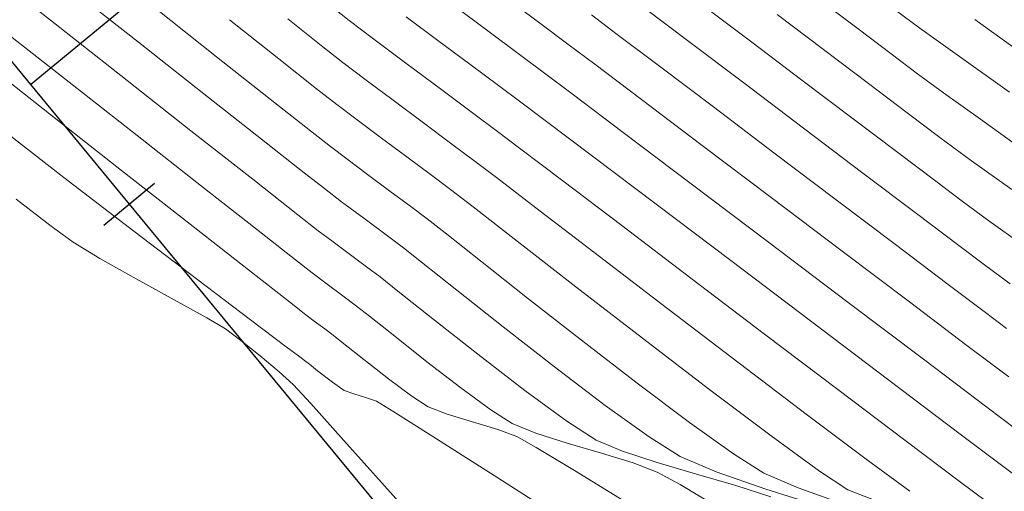
# Model space of a CAD drawing. Units: metres. Extents: x 774403 to 775367, y 8557528 to 8557947.
# Drawn here: x 774613 to 774628, y 8557711 to 8557718 of the extents above; entities that cross this region are included whole.
import ezdxf

# ---------------------------------------------------------------- set-up
doc = ezdxf.new("R2010")
doc.units = ezdxf.units.M
doc.header["$LTSCALE"] = 0.08
doc.header["$MEASUREMENT"] = 0
doc.layers.add('CONT-MJR', color=84, linetype='Continuous', lineweight=15)
doc.layers.add('CONT-MNR', color=24, linetype='Continuous', lineweight=15)
doc.layers.add('STALBL', color=7, linetype='Continuous')
doc.layers.add('STAPTS', color=7, linetype='Continuous')

# ---------------------------------------------------------------- blocks, each defined once
blk = doc.blocks.new('sta_tic')
blk.add_line((0, -0.04164999999999996), (0, 0.04164999999999996))

msp = doc.modelspace()

# ---------------------------------------------------------------- linework, layer by layer
at = {"color": 4}
msp.add_line((774613.4060136193, 8557717.450876772), (774659.4845825535, 8557661.615005681), dxfattribs=at)
msp.add_arc((774636.5443688096, 8557736.545811156), 30, 157.7863092587501, 219.5311631730542, dxfattribs=at)
at = {"layer": 'CONT-MJR', "extrusion": (-0.5889693335609817, -0.8081553836513948, 0), "elevation": -7372197.760853789}
msp.add_lwpolyline([(-4414215.036701451, 1990), (-4414214.567622135, 1990)], dxfattribs=at)
at = {"layer": 'CONT-MJR', "extrusion": (-0.6223114266914911, -0.7827697542759308, 0), "elevation": -7180776.424991874}
msp.add_lwpolyline([(-4719218.932808056, 1980), (-4719218.23969291, 1980)], dxfattribs=at)
at = {"layer": 'CONT-MJR'}
for points, elevation in [([(774622.0644862629, 8557718.52588038), (774622.4641463619, 8557718.22479202)], 1985), ([(774622.4641463619, 8557718.22479202), (774623.1168703067, 8557717.73215711)], 1985), ([(774617.9199304087, 8557718.033313083), (774618.2287532091, 8557717.790691348)], 1980), ([(774618.5671922187, 8557717.534983924), (774619.004336236, 8557717.208369058)], 1980), ([(774619.004336236, 8557717.208369058), (774619.4746184057, 8557716.858425867)], 1980), ([(774625.8435064643, 8557715.672226425), (774626.7585670408, 8557714.980658669)], 1985), ([(774617.4970649042, 8557714.74562788), (774617.7528200289, 8557714.54538539)], 1975), ([(774617.7528200289, 8557714.54538539), (774617.9644184789, 8557714.386245761)], 1975), ([(774617.9644184789, 8557714.386245761), (774618.2279054581, 8557714.190130869)], 1975), ([(774628.1480097298, 8557713.930488888), (774628.4724080919, 8557713.685337534)], 1985), ([(774619.0285133647, 8557713.564475494), (774619.5259149694, 8557713.172720054)], 1975), ([(774620.0487538946, 8557712.770409832), (774620.5144923453, 8557712.428659925)], 1975), ([(774625.3974504838, 8557712.34941895), (774626.307310422, 8557711.665915526)], 1980), ([(774620.8405925261, 8557712.218585432), (774621.2042729419, 8557712.07000653)], 1975), ([(774622.7109323188, 8557711.611896262), (774623.079074316, 8557711.469616637)], 1975), ([(774623.079074316, 8557711.469616637), (774623.4317222005, 8557711.274284508)], 1975)]:
    msp.add_lwpolyline(points, dxfattribs=dict(at, elevation=elevation))
at = {"layer": 'CONT-MJR', "extrusion": (-0.5817896825854925, -0.8133392682251804, 0), "elevation": -7410998.432386207}
msp.add_lwpolyline([(-4348757.55927073, 1990), (-4348756.80778822, 1990)], dxfattribs=at)
at = {"layer": 'CONT-MJR', "extrusion": (-0.6169596012938587, -0.7869948223281542, 0), "elevation": -7212784.90153741}
msp.add_lwpolyline([(-4670150.027040088, 1975.000000000003), (-4670148.757799694, 1975.000000000003)], dxfattribs=at)
at = {"layer": 'CONT-MJR', "extrusion": (-0.5822974628991898, -0.8129758081893745, 0), "elevation": -7408281.384657235}
msp.add_lwpolyline([(-4353383.794688482, 1990), (-4353382.843534991, 1990)], dxfattribs=at)
at = {"layer": 'CONT-MJR', "extrusion": (-0.6028300129123445, -0.7978696482083415, 0), "elevation": -7294906.399966606}
msp.add_lwpolyline([(-4540804.752591575, 1980), (-4540804.32841325, 1980)], dxfattribs=at)
at = {"layer": 'CONT-MJR', "extrusion": (-0.6026763375656694, -0.7979857342950634, 0), "elevation": -7295783.691454379}
msp.add_lwpolyline([(-4539395.784019552, 1985.000000000003), (-4539394.742903301, 1985.000000000003)], dxfattribs=at)
at = {"layer": 'CONT-MJR', "extrusion": (0.6174117358789063, 0.786640164496446, 0), "elevation": 7210100.069790663}
msp.add_lwpolyline([(4674292.720768425, 1975), (4674291.390070861, 1975)], dxfattribs=at)
at = {"layer": 'CONT-MJR', "extrusion": (-0.6028095916447191, -0.7978850770763465, 0), "elevation": -7295025.517252807}
msp.add_lwpolyline([(-4540613.065106979, 1985.000000000002), (-4540611.894667728, 1985.000000000002)], dxfattribs=at)
at = {"layer": 'CONT-MJR', "extrusion": (-0.596831434040759, -0.802366648946011, 0), "elevation": -7328743.850196349}
msp.add_lwpolyline([(-4485985.5926712, 1980), (-4485985.046968724, 1980)], dxfattribs=at)
at = {"layer": 'CONT-MJR', "extrusion": (-0.617659351688851, -0.7864457548180347, 0), "elevation": -7208628.173779164}
msp.add_lwpolyline([(-4676561.008677554, 1975), (-4676559.741693326, 1975)], dxfattribs=at)
at = {"layer": 'CONT-MJR', "extrusion": (-0.5984434521756526, -0.8011650482566546, 0), "elevation": -7319709.593457859}
msp.add_lwpolyline([(-4500711.025033586, 1980.000000000003), (-4500710.600828975, 1980.000000000003)], dxfattribs=at)
at = {"layer": 'CONT-MJR', "extrusion": (-0.6028885933866676, -0.7978253843819746, 0), "elevation": -7294575.88081827}
msp.add_lwpolyline([(-4541334.20861667, 1985), (-4541333.002883875, 1985)], dxfattribs=at)
at = {"layer": 'CONT-MJR', "extrusion": (-0.6067093793958199, -0.7949237252423272, 0), "elevation": -7272701.076525478}
msp.add_lwpolyline([(-4576282.715969191, 1980), (-4576282.280188045, 1980)], dxfattribs=at)
at = {"layer": 'CONT-MJR', "extrusion": (0.6085182640600256, 0.7935398681259644, 0), "elevation": 7262259.619640678}
msp.add_lwpolyline([(4592834.165675316, 1980), (4592833.312307339, 1980)], dxfattribs=at)
at = {"layer": 'CONT-MJR', "extrusion": (0.6177526094909304, 0.7863725029953338, 0), "elevation": 7208073.544482663}
msp.add_lwpolyline([(4677414.557504882, 1975), (4677413.479404787, 1975)], dxfattribs=at)
at = {"layer": 'CONT-MJR', "extrusion": (0.6084560093546388, 0.793587603658366, 0), "elevation": 7262619.902926661}
msp.add_lwpolyline([(4592263.577291386, 1980), (4592262.426560329, 1980)], dxfattribs=at)
at = {"layer": 'CONT-MJR', "extrusion": (-0.6176229328196114, -0.7864743561333083, 0), "elevation": -7208844.724890819}
msp.add_lwpolyline([(-4676224.846219684, 1975), (-4676224.082174612, 1975)], dxfattribs=at)
at = {"layer": 'CONT-MJR', "extrusion": (0.6029658552122912, 0.7977669944589776, 0), "elevation": 7294136.045506336}
msp.add_lwpolyline([(4542038.270966361, 1985), (4542037.2767349, 1985)], dxfattribs=at)
at = {"layer": 'CONT-MJR', "extrusion": (0.6077630182402382, 0.7941184506479597, 0), "elevation": 7266625.933769315}
msp.add_lwpolyline([(4585920.800390635, 1980), (4585919.472520797, 1980)], dxfattribs=at)
at = {"layer": 'CONT-MJR', "extrusion": (0.6029704346008724, 0.7977635332585936, 0), "elevation": 7294109.972862599}
msp.add_lwpolyline([(4542079.146975597, 1985), (4542078.399539024, 1985)], dxfattribs=at)
at = {"layer": 'CONT-MJR', "extrusion": (-0.5977457317593405, -0.8016857490086066, 0), "elevation": -7323622.249790118}
msp.add_lwpolyline([(-4494336.736532962, 1975), (-4494336.471756096, 1975)], dxfattribs=at)
at = {"layer": 'CONT-MJR', "extrusion": (0.6202842873095847, 0.784377079545827, 0), "elevation": 7192958.386999727}
msp.add_lwpolyline([(4700622.59938705, 1975), (4700622.345792722, 1975)], dxfattribs=at)
at = {"layer": 'CONT-MJR', "extrusion": (-0.6229104151959821, -0.782293176910274, 0), "elevation": -7177159.19211165}
msp.add_lwpolyline([(-4724710.226666056, 1975), (-4724709.728864848, 1975)], dxfattribs=at)
at = {"layer": 'CONT-MJR', "extrusion": (-0.606499672353738, -0.7950837361151393, 0), "elevation": -7273907.953625788}
msp.add_lwpolyline([(-4574360.387196622, 1980), (-4574359.00240962, 1980)], dxfattribs=at)
at = {"layer": 'CONT-MJR', "extrusion": (-0.6098311592094449, -0.7925313604251031, 0), "elevation": -7254643.186338646}
msp.add_lwpolyline([(-4604849.877616568, 1975), (-4604849.217909013, 1975)], dxfattribs=at)
at = {"layer": 'CONT-MJR', "extrusion": (-0.6043920455533437, -0.7966870497703882, 0), "elevation": -7285996.03294487}
msp.add_lwpolyline([(-4555080.571039118, 1980), (-4555079.249550388, 1980)], dxfattribs=at)
at = {"layer": 'CONT-MJR', "extrusion": (-0.5415575100421717, -0.8406637040558629, 0), "elevation": -7613659.78557821}
msp.add_lwpolyline([(-3983298.083571224, 1975.000000000003), (-3983297.695663216, 1975.000000000003)], dxfattribs=at)
at = {"layer": 'CONT-MJR', "extrusion": (-0.300440630724891, -0.9538005176186632, 0), "elevation": -8395077.885188352}
msp.add_lwpolyline([(-1832250.306280851, 1975.000000000003), (-1832249.79519543, 1975.000000000003)], dxfattribs=at)
at = {"layer": 'CONT-MJR', "extrusion": (-0.2795423093422264, -0.9601333747389553, 0), "elevation": -8433084.358967785}
msp.add_lwpolyline([(-1648502.412768971, 1975.000000000003), (-1648501.861302349, 1975.000000000003)], dxfattribs=at)
at = {"layer": 'CONT-MJR', "extrusion": (-0.2935917384247976, -0.955930902904967, 0), "elevation": -8408003.816286262}
msp.add_lwpolyline([(-1771988.153882523, 1975.000000000003), (-1771987.641602475, 1975.000000000003)], dxfattribs=at)
at = {"layer": 'CONT-MJR', "extrusion": (-0.5924325447709264, -0.8056200592687874, 0), "elevation": -7353178.013986486}
msp.add_lwpolyline([(-4445812.408047597, 1980.000000000003), (-4445811.573705704, 1980.000000000003)], dxfattribs=at)
at = {"layer": 'CONT-MJR', "extrusion": (0.5122734201400143, 0.8588224164622468, 0), "elevation": 7746373.270656161}
msp.add_lwpolyline([(3718624.055568544, 1975.000000000002), (3718623.358477879, 1975.000000000002)], dxfattribs=at)
at = {"layer": 'CONT-MNR', "extrusion": (-0.6164055922377293, -0.7874288195500938, 0), "elevation": -7216070.357967986}
msp.add_lwpolyline([(-4665073.566052867, 1976), (-4665072.34316718, 1976)], dxfattribs=at)
at = {"layer": 'CONT-MNR', "extrusion": (0.6180818782468217, 0.7861137270032125, 0), "elevation": 7206115.213636797}
msp.add_lwpolyline([(4680436.227068408, 1977.000000000003), (4680434.937507011, 1977.000000000003)], dxfattribs=at)
at = {"layer": 'CONT-MNR'}
for points, elevation in [([(774617.9547255352, 8557718.73055181), (774618.3239398452, 8557718.43975254)], 1981), ([(774621.2823346655, 8557718.390198514), (774621.7020549665, 8557718.076478506)], 1984), ([(774623.5667093698, 8557718.11569225), (774624.4151540935, 8557717.474835403)], 1986), ([(774617.2426093257, 8557717.845487416), (774617.8237067831, 8557717.384920217)], 1979), ([(774626.6916466808, 8557717.923426012), (774627.098949299, 8557717.615577638)], 1989), ([(774625.3139742457, 8557717.518925289), (774626.0841506569, 8557716.936734537)], 1987), ([(774620.6300127398, 8557717.43717423), (774620.9771923735, 8557717.177674755)], 1982), ([(774613.6994500856, 8557716.999298703), (774614.8133317113, 8557716.126162747)], 1974), ([(774626.9560521671, 8557717.000538595), (774627.4423139972, 8557716.633017613)], 1988), ([(774625.3388372796, 8557716.776869487), (774626.2549133652, 8557716.084493622)], 1986), ([(774616.9730663077, 8557716.607169127), (774617.6312595315, 8557716.08813448)], 1977), ([(774618.8067218366, 8557716.636212554), (774619.2148959542, 8557716.332484787)], 1979), ([(774627.4423139972, 8557716.633017613), (774627.9306395758, 8557716.273917668)], 1988), ([(774618.0383799371, 8557716.492568966), (774618.2874267097, 8557716.304401802)], 1978), ([(774623.7754442265, 8557716.511505907), (774624.8387584176, 8557715.70818455)], 1984), ([(774618.2874267097, 8557716.304401802), (774618.6091074367, 8557716.064056048)], 1978), ([(774627.9306395758, 8557716.273917668), (774628.5504091831, 8557715.828562928)], 1988), ([(774613.9237989271, 8557716.01603875), (774615.0011947617, 8557715.188537456)], 1973), ([(774614.8133317113, 8557716.126162747), (774615.8734934923, 8557715.294894014)], 1974), ([(774619.594924082, 8557716.049805127), (774619.8898984841, 8557715.82946913)], 1979), ([(774626.2549133652, 8557716.084493622), (774627.0805367879, 8557715.460406933)], 1986), ([(774621.6241465161, 8557715.962587327), (774622.5321117498, 8557715.272949897)], 1981), ([(774618.9551735027, 8557715.806543708), (774619.2773762915, 8557715.566876775)], 1978), ([(774613.1867852752, 8557715.678961158), (774613.7293758284, 8557715.264779264)], 1972), ([(774627.0805367879, 8557715.460406933), (774627.7328619849, 8557714.967308538)], 1986), ([(774614.4785826001, 8557714.76523111), (774615.0381511834, 8557714.449607607)], 1972), ([(774619.4439567178, 8557714.710569045), (774619.9870856885, 8557714.277668217)], 1977), ([(774620.350939138, 8557714.72928481), (774621.0773712549, 8557714.154915607)], 1978), ([(774615.0381511834, 8557714.449607607), (774615.6275226095, 8557714.126436217)], 1972), ([(774621.8252330004, 8557714.32792287), (774622.8517703726, 8557713.53535451)], 1979), ([(774617.4030469706, 8557714.095571436), (774617.6576333928, 8557713.8963242)], 1974), ([(774626.0268276456, 8557714.087219719), (774627.187175908, 8557713.210414436)], 1983), ([(774626.9728714745, 8557714.095536552), (774627.8600730128, 8557713.425040068)], 1984), ([(774616.1276264177, 8557713.851145849), (774616.4193921471, 8557713.67916542)], 1972), ([(774616.4193921471, 8557713.67916542), (774616.6560716794, 8557713.502202787)], 1972), ([(774617.9480044257, 8557713.679193519), (774618.0777420017, 8557713.582459753)], 1974), ([(774624.7366921809, 8557713.599709194), (774625.8661493515, 8557712.7439553)], 1981), ([(774616.6560716794, 8557713.502202787), (774616.9527273844, 8557713.262926351)], 1972), ([(774617.3549154862, 8557713.403277472), (774617.5624467569, 8557713.247263009)], 1973), ([(774617.5624467569, 8557713.247263009), (774617.6388310834, 8557713.19009848)], 1973), ([(774617.7153107052, 8557713.133057877), (774617.8397274056, 8557713.033941919)], 1973), ([(774618.9344422556, 8557712.9078123), (774619.2938424327, 8557712.639314715)], 1974), ([(774618.2491520026, 8557712.72979427), (774618.400370935, 8557712.674048044)], 1973), ([(774618.400370935, 8557712.674048044), (774618.5943821848, 8557712.617027828)], 1973), ([(774621.0366053272, 8557712.729356114), (774621.6834240457, 8557712.254732993)], 1976), ([(774623.8914222016, 8557712.739969142), (774624.837629402, 8557712.02769244)], 1979), ([(774625.8661493515, 8557712.7439553), (774626.9022791416, 8557711.960678633)], 1981), ([(774618.5943821848, 8557712.617027828), (774618.7469792194, 8557712.563227335)], 1973), ([(774619.2938424327, 8557712.639314715), (774619.5448722644, 8557712.474189851)], 1974), ([(774619.5448722644, 8557712.474189851), (774619.8364977791, 8557712.360097013)], 1974), ([(774628.1684139376, 8557712.468909092), (774628.8619362818, 8557711.944808502)], 1983), ([(774620.2268191196, 8557712.242298026), (774620.6182056582, 8557712.126002984)], 1974), ([(774620.6182056582, 8557712.126002984), (774620.9130267677, 8557712.016421985)], 1974), ([(774627.7575935666, 8557712.056206241), (774628.6610842906, 8557711.373490453)], 1982), ([(774618.2452445782, 8557711.956637338), (774618.870166736, 8557711.255793037)], 1972), ([(774620.9130267677, 8557712.016421985), (774621.2108446722, 8557711.846833816)], 1974), ([(774622.1363127879, 8557711.962981014), (774622.5422063754, 8557711.791668603)], 1976), ([(774623.0806379956, 8557711.614859482), (774623.6858765015, 8557711.436061423)], 1976), ([(774623.6858765015, 8557711.436061423), (774624.2921907462, 8557711.258782193)], 1976), ([(774620.6190522444, 8557711.381956693), (774621.7500539524, 8557710.656433875)], 1973), ([(774627.7615025379, 8557711.313803887), (774628.3602405272, 8557710.867255751)], 1981), ([(774624.2921907462, 8557711.258782193), (774624.8338495827, 8557711.086529559)], 1976), ([(774625.2538677796, 8557711.22363829), (774625.9837770143, 8557710.965219213)], 1978)]:
    msp.add_lwpolyline(points, dxfattribs=dict(at, elevation=elevation))
at = {"layer": 'CONT-MNR', "extrusion": (0.5970019847518352, 0.8022397585524976, 0), "elevation": 7327792.378097932}
msp.add_lwpolyline([(4487543.540667714, 1984), (4487542.873386006, 1984)], dxfattribs=at)
at = {"layer": 'CONT-MNR', "extrusion": (-0.6031638352955817, -0.7976173191396515, 0), "elevation": -7293010.834285874}
msp.add_lwpolyline([(-4543851.661281895, 1989.000000000003), (-4543850.940741805, 1989.000000000003)], dxfattribs=at)
at = {"layer": 'CONT-MNR', "extrusion": (-0.619834138146168, -0.7847328470177589, 0), "elevation": -7195655.931125736}
msp.add_lwpolyline([(-4696500.039156325, 1978.000000000003), (-4696498.848204634, 1978.000000000003)], dxfattribs=at)
at = {"layer": 'CONT-MNR', "extrusion": (-0.5967373893074784, -0.8024365945060674, 0), "elevation": -7329271.306693058}
msp.add_lwpolyline([(-4485127.328816411, 1983), (-4485126.653756186, 1983)], dxfattribs=at)
at = {"layer": 'CONT-MNR', "extrusion": (-0.6024229026619811, -0.7981770770626737, 0), "elevation": -7297225.409436967}
msp.add_lwpolyline([(-4537079.478040128, 1986), (-4537078.613118397, 1986)], dxfattribs=at)
at = {"layer": 'CONT-MNR', "extrusion": (-0.6027098676055712, -0.7979604097264944, 0), "elevation": -7295594.098393118}
msp.add_lwpolyline([(-4539702.329058913, 1987), (-4539701.429420363, 1987)], dxfattribs=at)
at = {"layer": 'CONT-MNR', "extrusion": (0.6176050113910652, 0.7864884296063371, 0), "elevation": 7208951.852126887}
msp.add_lwpolyline([(4676065.073525373, 1976), (4676063.691788692, 1976)], dxfattribs=at)
at = {"layer": 'CONT-MNR', "extrusion": (0.6215143748450684, 0.7834027583950313, 0), "elevation": 7185575.51700577}
msp.add_lwpolyline([(4711908.348146122, 1979), (4711907.372278098, 1979)], dxfattribs=at)
at = {"layer": 'CONT-MNR', "extrusion": (-0.6028300143023889, -0.7978696471580943, 0), "elevation": -7294906.96730323}
msp.add_lwpolyline([(-4540805.080627765, 1981.000000000003), (-4540804.600430116, 1981.000000000003)], dxfattribs=at)
at = {"layer": 'CONT-MNR', "extrusion": (-0.5974077196183974, -0.8019376637497121, 0), "elevation": -7325520.271953006}
msp.add_lwpolyline([(-4491250.775315792, 1982), (-4491250.164117212, 1982)], dxfattribs=at)
at = {"layer": 'CONT-MNR', "extrusion": (-0.6030392365131678, -0.7977115263211481, 0), "elevation": -7293719.938699723}
msp.add_lwpolyline([(-4542712.814121245, 1988), (-4542711.914823435, 1988)], dxfattribs=at)
at = {"layer": 'CONT-MNR', "extrusion": (-0.584519890126177, -0.8113793798506849, 0), "elevation": -7396341.756862429}
msp.add_lwpolyline([(-4373639.481138961, 1991), (-4373638.441778931, 1991)], dxfattribs=at)
at = {"layer": 'CONT-MNR', "extrusion": (-0.5970019841543256, -0.8022397589971456, 0), "elevation": -7327791.804444531}
msp.add_lwpolyline([(-4487543.454727083, 1983), (-4487542.845108849, 1983)], dxfattribs=at)
at = {"layer": 'CONT-MNR', "extrusion": (0.6031557927439203, 0.7976234009101371, 0), "elevation": 7293056.650393449}
msp.add_lwpolyline([(4543777.403751549, 1989.000000000003), (4543776.76195588, 1989.000000000003)], dxfattribs=at)
at = {"layer": 'CONT-MNR', "extrusion": (0.5985409939204076, 0.8010921785891876, 0), "elevation": 7319162.127598018}
msp.add_lwpolyline([(4501604.139729671, 1981.000000000003), (4501603.521978461, 1981.000000000003)], dxfattribs=at)
at = {"layer": 'CONT-MNR', "extrusion": (-0.5967373877481034, -0.8024365956657072, 0), "elevation": -7329270.738386766}
msp.add_lwpolyline([(-4485127.170427253, 1982), (-4485126.559220629, 1982)], dxfattribs=at)
at = {"layer": 'CONT-MNR', "extrusion": (-0.6189693268305282, -0.7854151592902717, 0), "elevation": -7200824.499121996}
msp.add_lwpolyline([(-4688570.593399271, 1977.000000000001), (-4688569.30860449, 1977.000000000001)], dxfattribs=at)
at = {"layer": 'CONT-MNR', "extrusion": (0.6018307019104165, 0.7986236950141258, 0), "elevation": 7300587.553789223}
msp.add_lwpolyline([(4531666.230785251, 1984), (4531665.71334647, 1984)], dxfattribs=at)
at = {"layer": 'CONT-MNR', "extrusion": (0.6029061925079937, 0.7978120850397757, 0), "elevation": 7294476.855623721}
msp.add_lwpolyline([(4541496.418534276, 1987.000000000001), (4541495.449027815, 1987.000000000001)], dxfattribs=at)
at = {"layer": 'CONT-MNR', "extrusion": (-0.6031472596346864, -0.7976298535004619, 0), "elevation": -7293104.683213374}
msp.add_lwpolyline([(-4543699.612095399, 1988), (-4543698.743817751, 1988)], dxfattribs=at)
at = {"layer": 'CONT-MNR', "extrusion": (0.6167129525919295, 0.7871881186256209, 0), "elevation": 7214247.446114459}
msp.add_lwpolyline([(4667889.564169532, 1974), (4667888.217351905, 1974)], dxfattribs=at)
at = {"layer": 'CONT-MNR', "extrusion": (-0.6203593055315875, -0.7843177494105095, 0), "elevation": -7192510.446116497}
msp.add_lwpolyline([(-4701314.623893779, 1978.000000000003), (-4701313.568786477, 1978.000000000003)], dxfattribs=at)
at = {"layer": 'CONT-MNR', "extrusion": (-0.5986920849332388, -0.8009792677955476, 0), "elevation": -7318314.063789964}
msp.add_lwpolyline([(-4502982.65372032, 1983), (-4502982.174993863, 1983)], dxfattribs=at)
at = {"layer": 'CONT-MNR', "extrusion": (-0.5969731778757751, -0.8022611949339805, 0), "elevation": -7327951.779144277}
msp.add_lwpolyline([(-4487281.052228646, 1981), (-4487280.388616564, 1981)], dxfattribs=at)
at = {"layer": 'CONT-MNR', "extrusion": (0.5970019833309559, 0.802239759609872, 0), "elevation": 7327791.232054546}
msp.add_lwpolyline([(4487543.366723415, 1982.000000000003), (4487542.814768653, 1982.000000000003)], dxfattribs=at)
at = {"layer": 'CONT-MNR', "extrusion": (0.6024735032889705, 0.7981388838007548, 0), "elevation": 7296936.604419424}
msp.add_lwpolyline([(4537542.17161075, 1984), (4537541.267345437, 1984)], dxfattribs=at)
at = {"layer": 'CONT-MNR', "extrusion": (0.6182216434514569, 0.7860038165099326, 0), "elevation": 7205282.322427783}
msp.add_lwpolyline([(4681716.043296294, 1976), (4681714.664657081, 1976)], dxfattribs=at)
at = {"layer": 'CONT-MNR', "extrusion": (0.6019374074973666, 0.7985432721245288, 0), "elevation": 7299981.396808739}
msp.add_lwpolyline([(4532641.703336451, 1983), (4532641.16884113, 1983)], dxfattribs=at)
at = {"layer": 'CONT-MNR', "extrusion": (-0.5913203764600773, -0.8064367379919596, 0), "elevation": -7359310.666329638}
msp.add_lwpolyline([(-4435665.051245555, 1989), (-4435664.55478421, 1989)], dxfattribs=at)
at = {"layer": 'CONT-MNR', "extrusion": (-0.6175528198131551, -0.7865294112369994, 0), "elevation": -7209263.837601585}
msp.add_lwpolyline([(-4675582.801407756, 1979.000000000003), (-4675582.407449458, 1979.000000000003)], dxfattribs=at)
at = {"layer": 'CONT-MNR', "extrusion": (0.5968314329315992, 0.8023666497710471, 0), "elevation": 7328744.433405707}
msp.add_lwpolyline([(4485985.688045771, 1981.000000000003), (4485985.070274823, 1981.000000000003)], dxfattribs=at)
at = {"layer": 'CONT-MNR', "extrusion": (-0.6028726528198737, -0.7978374298576923, 0), "elevation": -7294667.191673933}
msp.add_lwpolyline([(-4541189.483645451, 1986.000000000003), (-4541188.325911868, 1986.000000000003)], dxfattribs=at)
at = {"layer": 'CONT-MNR', "extrusion": (-0.6031403712248897, -0.7976350622927143, 0), "elevation": -7293143.922642133}
msp.add_lwpolyline([(-4543635.759885238, 1988), (-4543634.988198111, 1988)], dxfattribs=at)
at = {"layer": 'CONT-MNR', "extrusion": (-0.6193645337075047, -0.7851035437350193, 0), "elevation": -7198463.914893642}
msp.add_lwpolyline([(-4692192.759757172, 1977.000000000003), (-4692191.625408623, 1977.000000000003)], dxfattribs=at)
at = {"layer": 'CONT-MNR', "extrusion": (-0.6201177854841817, -0.7845087202359158, 0), "elevation": -7193957.634878194}
msp.add_lwpolyline([(-4699098.779247832, 1978), (-4699097.989396393, 1978)], dxfattribs=at)
at = {"layer": 'CONT-MNR', "extrusion": (-0.6025200675216584, -0.7981037327526395, 0), "elevation": -7296671.284256793}
msp.add_lwpolyline([(-4537967.885378815, 1983.000000000002), (-4537966.894612028, 1983.000000000002)], dxfattribs=at)
at = {"layer": 'CONT-MNR', "extrusion": (-0.6026906592231502, -0.7979749177042877, 0), "elevation": -7295701.642877961}
msp.add_lwpolyline([(-4539526.638305675, 1984.000000000003), (-4539525.462302444, 1984.000000000003)], dxfattribs=at)
at = {"layer": 'CONT-MNR', "extrusion": (0.5829845614224254, 0.8124832312996388, 0), "elevation": 7404597.695288823}
msp.add_lwpolyline([(4359645.226052879, 1989.000000000003), (4359644.526133475, 1989.000000000003)], dxfattribs=at)
at = {"layer": 'CONT-MNR', "extrusion": (-0.6028300110992799, -0.7978696495782015, 0), "elevation": -7294905.835037463}
msp.add_lwpolyline([(-4540804.420687723, 1979), (-4540804.052528725, 1979)], dxfattribs=at)
at = {"layer": 'CONT-MNR', "extrusion": (-0.6019792046480804, -0.7985117639529581, 0), "elevation": -7299743.558709584}
msp.add_lwpolyline([(-4533023.81732702, 1982), (-4533023.346720016, 1982)], dxfattribs=at)
at = {"layer": 'CONT-MNR', "extrusion": (-0.5985409962636976, -0.8010921768383837, 0), "elevation": -7319160.96116945}
msp.add_lwpolyline([(-4501603.648703204, 1979), (-4501603.175084335, 1979)], dxfattribs=at)
at = {"layer": 'CONT-MNR', "extrusion": (0.5984434537111287, 0.8011650471097052, 0), "elevation": 7319710.161771708}
msp.add_lwpolyline([(4500711.073659324, 1981), (4500710.593431915, 1981)], dxfattribs=at)
at = {"layer": 'CONT-MNR', "extrusion": (0.6030704230504834, 0.7976879495402391, 0), "elevation": 7293541.756284228}
msp.add_lwpolyline([(4542996.080656259, 1987.000000000003), (4542995.193149728, 1987.000000000003)], dxfattribs=at)
at = {"layer": 'CONT-MNR', "extrusion": (-0.5824240626110486, -0.8128851156784958, 0), "elevation": -7407602.729923861}
msp.add_lwpolyline([(-4354536.62505515, 1989), (-4354535.784050008, 1989)], dxfattribs=at)
at = {"layer": 'CONT-MNR', "extrusion": (-0.6135129345194993, -0.7896846707245068, 0), "elevation": -7233132.815788942}
msp.add_lwpolyline([(-4638570.094214064, 1973.000000000003), (-4638568.724430678, 1973.000000000003)], dxfattribs=at)
at = {"layer": 'CONT-MNR', "extrusion": (0.6025215180175222, 0.7981026377138851, 0), "elevation": 7296662.459697511}
msp.add_lwpolyline([(4537981.228924586, 1982.000000000003), (4537980.319035675, 1982.000000000003)], dxfattribs=at)
at = {"layer": 'CONT-MNR', "extrusion": (-0.6184988622876394, -0.7857856942887773, 0), "elevation": -7203630.432358774}
msp.add_lwpolyline([(-4684255.985869046, 1976), (-4684254.77227766, 1976)], dxfattribs=at)
at = {"layer": 'CONT-MNR', "extrusion": (-0.6173244288436569, -0.7867086815034221, 0), "elevation": -7210620.496663912}
msp.add_lwpolyline([(-4673489.105525097, 1978), (-4673488.710338432, 1978)], dxfattribs=at)
at = {"layer": 'CONT-MNR', "extrusion": (-0.6036638768401033, -0.7972389377083742, 0), "elevation": -7290155.477044394}
msp.add_lwpolyline([(-4548426.741049482, 1981.000000000003), (-4548426.311556065, 1981.000000000003)], dxfattribs=at)
at = {"layer": 'CONT-MNR', "extrusion": (-0.6027020342436858, -0.7979663263061437, 0), "elevation": -7295636.354341316}
msp.add_lwpolyline([(-4539630.552402453, 1983), (-4539629.241512239, 1983)], dxfattribs=at)
at = {"layer": 'CONT-MNR', "extrusion": (-0.6047151180456569, -0.7964418535003215, 0), "elevation": -7284148.569858823}
msp.add_lwpolyline([(-4558039.973865915, 1981.000000000003), (-4558039.136420519, 1981.000000000003)], dxfattribs=at)
at = {"layer": 'CONT-MNR', "extrusion": (-0.5968314327202308, -0.8023666499282711, 0), "elevation": -7328743.280571246}
msp.add_lwpolyline([(-4485985.475104081, 1979), (-4485985.00147008, 1979)], dxfattribs=at)
at = {"layer": 'CONT-MNR', "extrusion": (0.6026847064596753, 0.7979794136439957, 0), "elevation": 7295734.352430736}
msp.add_lwpolyline([(4539472.291519812, 1982.000000000003), (4539471.057260845, 1982.000000000003)], dxfattribs=at)
at = {"layer": 'CONT-MNR', "extrusion": (-0.6030624142632107, -0.7976940043042994, 0), "elevation": -7293587.367416736}
msp.add_lwpolyline([(-4542921.966037066, 1987), (-4542921.230398414, 1987)], dxfattribs=at)
at = {"layer": 'CONT-MNR', "extrusion": (-0.6170974046666817, -0.7868867727657174, 0), "elevation": -7211968.124696712}
msp.add_lwpolyline([(-4671408.01987286, 1977), (-4671407.623457798, 1977)], dxfattribs=at)
at = {"layer": 'CONT-MNR', "extrusion": (0.596973175482962, 0.8022611967145046, 0), "elevation": 7327950.061559608}
msp.add_lwpolyline([(4487280.481301236, 1978.000000000002), (4487280.049937899, 1978.000000000002)], dxfattribs=at)
at = {"layer": 'CONT-MNR', "extrusion": (-0.6183994666749227, -0.7858639192736687, 0), "elevation": -7204222.866047382}
msp.add_lwpolyline([(-4683343.578463105, 1976.000000000003), (-4683342.691870542, 1976.000000000003)], dxfattribs=at)
at = {"layer": 'CONT-MNR', "extrusion": (-0.6020808080036579, -0.7984351574383874, 0), "elevation": -7299163.79395607}
msp.add_lwpolyline([(-4533954.270296723, 1977.000000000003), (-4533953.936773038, 1977.000000000003)], dxfattribs=at)
at = {"layer": 'CONT-MNR', "extrusion": (-0.6027905153620865, -0.7978994890269767, 0), "elevation": -7295132.919456203}
msp.add_lwpolyline([(-4540438.211521663, 1983.000000000001), (-4540436.716656222, 1983.000000000001)], dxfattribs=at)
at = {"layer": 'CONT-MNR', "extrusion": (-0.6029355118685129, -0.7977899275673105, 0), "elevation": -7294309.949385956}
msp.add_lwpolyline([(-4541760.930964416, 1987.000000000003), (-4541760.421105597, 1987.000000000003)], dxfattribs=at)
at = {"layer": 'CONT-MNR', "extrusion": (0.6111314528123885, 0.7915291197318136, 0), "elevation": 7247075.856105744}
msp.add_lwpolyline([(4616755.108040944, 1979.000000000003), (4616754.668588397, 1979.000000000003)], dxfattribs=at)
at = {"layer": 'CONT-MNR', "extrusion": (-0.6028626623007448, -0.7978449789299035, 0), "elevation": -7294722.901462791}
msp.add_lwpolyline([(-4541096.736891252, 1984), (-4541095.362678635, 1984)], dxfattribs=at)
at = {"layer": 'CONT-MNR', "extrusion": (0.5977857294476991, 0.8016559247387138, 0), "elevation": 7323399.158602931}
msp.add_lwpolyline([(4494703.010828723, 1977.000000000003), (4494702.581773158, 1977.000000000003)], dxfattribs=at)
at = {"layer": 'CONT-MNR', "extrusion": (-0.59844345181769, -0.8011650485240405, 0), "elevation": -7319708.441589359}
msp.add_lwpolyline([(-4500710.952568883, 1978), (-4500710.640409864, 1978)], dxfattribs=at)
at = {"layer": 'CONT-MNR', "extrusion": (-0.6137797884675675, -0.7894772772339353, 0), "elevation": -7231568.226027944}
msp.add_lwpolyline([(-4641007.770558732, 1979), (-4641006.908429801, 1979)], dxfattribs=at)
at = {"layer": 'CONT-MNR', "extrusion": (-0.6027633254302277, -0.7979200295244464, 0), "elevation": -7295287.060092201}
msp.add_lwpolyline([(-4540189.85636042, 1982), (-4540188.412643371, 1982)], dxfattribs=at)
at = {"layer": 'CONT-MNR', "extrusion": (-0.5924300923857042, -0.8056218626848867, 0), "elevation": -7353195.63328341}
msp.add_lwpolyline([(-4445791.193825234, 1987.000000000002), (-4445790.684676956, 1987.000000000002)], dxfattribs=at)
at = {"layer": 'CONT-MNR', "extrusion": (-0.6168717322502614, -0.7870636987884538, 0), "elevation": -7213306.827851122}
msp.add_lwpolyline([(-4669339.405146463, 1976), (-4669339.007502968, 1976)], dxfattribs=at)
at = {"layer": 'CONT-MNR', "extrusion": (-0.5967596859619371, -0.802420012967405, 0), "elevation": -7329143.215873312}
msp.add_lwpolyline([(-4485330.116729714, 1977), (-4485329.687665643, 1977)], dxfattribs=at)
at = {"layer": 'CONT-MNR', "extrusion": (-0.58928147391797, -0.8079278089638114, 0), "elevation": -7370481.66377296}
msp.add_lwpolyline([(-4417071.091431537, 1972.000000000003), (-4417070.672444236, 1972.000000000003)], dxfattribs=at)
at = {"layer": 'CONT-MNR', "extrusion": (-0.6170691270626535, -0.7869089479896229, 0), "elevation": -7212134.280765262}
msp.add_lwpolyline([(-4671149.744564139, 1974.000000000003), (-4671148.602069446, 1974.000000000003)], dxfattribs=at)
at = {"layer": 'CONT-MNR', "extrusion": (-0.6172043881845852, -0.7868028617167656, 0), "elevation": -7211333.522320709}
msp.add_lwpolyline([(-4672386.624459352, 1978), (-4672386.267617198, 1978)], dxfattribs=at)
at = {"layer": 'CONT-MNR', "extrusion": (-0.6047275067313062, -0.7964324469799923, 0), "elevation": -7284077.667895371}
msp.add_lwpolyline([(-4558151.301591813, 1981), (-4558149.963907875, 1981)], dxfattribs=at)
at = {"layer": 'CONT-MNR', "extrusion": (0.5835456157424775, 0.8120803620010355, 0), "elevation": 7401583.465898281}
msp.add_lwpolyline([(4364756.926867733, 1987), (4364756.285809744, 1987)], dxfattribs=at)
at = {"layer": 'CONT-MNR', "extrusion": (0.6060402045420467, 0.795434013906015, 0), "elevation": 7276545.576048231}
msp.add_lwpolyline([(4570164.343641658, 1973.000000000002), (4570163.101767792, 1973.000000000002)], dxfattribs=at)
at = {"layer": 'CONT-MNR', "extrusion": (-0.6020808054019893, -0.7984351594002433, 0), "elevation": -7299163.23318645}
msp.add_lwpolyline([(-4533953.931725767, 1976), (-4533953.671151266, 1976)], dxfattribs=at)
at = {"layer": 'CONT-MNR', "extrusion": (-0.5981313574241609, -0.8013980779025682, 0), "elevation": -7321460.309343033}
msp.add_lwpolyline([(-4497859.671505017, 1977.000000000003), (-4497859.337961636, 1977.000000000003)], dxfattribs=at)
at = {"layer": 'CONT-MNR', "extrusion": (-0.6214963396454781, -0.7834170663237255, 0), "elevation": -7185683.480375211}
msp.add_lwpolyline([(-4711738.269877372, 1978), (-4711737.577133309, 1978)], dxfattribs=at)
at = {"layer": 'CONT-MNR', "extrusion": (-0.5239637564798846, -0.8517405602033334, 0), "elevation": -7694822.680220132}
msp.add_lwpolyline([(-3824162.287527849, 1972), (-3824161.80534431, 1972)], dxfattribs=at)
at = {"layer": 'CONT-MNR', "extrusion": (-0.5977857309279896, -0.801655923634878, 0), "elevation": -7323398.573469943}
msp.add_lwpolyline([(-4494702.785607225, 1976.000000000003), (-4494702.450395837, 1976.000000000003)], dxfattribs=at)
at = {"layer": 'CONT-MNR', "extrusion": (-0.6194633969787894, -0.7850255408606135, 0), "elevation": -7197873.011314542}
msp.add_lwpolyline([(-4693095.332332782, 1977), (-4693094.977031187, 1977)], dxfattribs=at)
at = {"layer": 'CONT-MNR', "extrusion": (0.6131191362617973, 0.7899904586446521, 0), "elevation": 7235448.131282094}
msp.add_lwpolyline([(4634955.714062064, 1979), (4634954.566119302, 1979)], dxfattribs=at)
at = {"layer": 'CONT-MNR', "extrusion": (0.6028423940595609, 0.7978602934878619, 0), "elevation": 7294837.681727959}
msp.add_lwpolyline([(4540911.041601163, 1983), (4540909.498908723, 1983)], dxfattribs=at)
at = {"layer": 'CONT-MNR', "extrusion": (0.6029278361282031, 0.7977957285055886, 0), "elevation": 7294353.069466466}
msp.add_lwpolyline([(4541689.870982015, 1986), (4541689.374386965, 1986)], dxfattribs=at)
at = {"layer": 'CONT-MNR', "extrusion": (0.5967596866445373, 0.8024200124597552, 0), "elevation": 7329142.635039514}
msp.add_lwpolyline([(4485329.978802227, 1976), (4485329.643584192, 1976)], dxfattribs=at)
at = {"layer": 'CONT-MNR', "extrusion": (0.6029031635418904, 0.7978143740189071, 0), "elevation": 7294492.366672365}
msp.add_lwpolyline([(4541465.668110433, 1984), (4541464.367426399, 1984)], dxfattribs=at)
at = {"layer": 'CONT-MNR', "extrusion": (-0.5981313539938422, -0.8013980804628204, 0), "elevation": -7321459.751664427}
msp.add_lwpolyline([(-4497859.588863005, 1976), (-4497859.32827312, 1976)], dxfattribs=at)
at = {"layer": 'CONT-MNR', "extrusion": (0.6028095516940787, 0.7978851072594249, 0), "elevation": 7295024.013293747}
msp.add_lwpolyline([(4540611.055454702, 1982), (4540609.517191563, 1982)], dxfattribs=at)
at = {"layer": 'CONT-MNR', "extrusion": (-0.5913129251239021, -0.8064422016371754, 0), "elevation": -7359349.882629964}
msp.add_lwpolyline([(-4435594.478814389, 1986), (-4435593.986432393, 1986)], dxfattribs=at)
at = {"layer": 'CONT-MNR', "extrusion": (-0.6169880335219137, -0.7869725322339797, 0), "elevation": -7212615.600164078}
msp.add_lwpolyline([(-4670405.373270564, 1974.000000000003), (-4670404.572081, 1974.000000000003)], dxfattribs=at)
at = {"layer": 'CONT-MNR', "extrusion": (-0.6202842891943124, -0.7843770780553869, 0), "elevation": -7192958.953015877}
msp.add_lwpolyline([(-4700622.611144652, 1976), (-4700622.258952218, 1976)], dxfattribs=at)
at = {"layer": 'CONT-MNR', "extrusion": (-0.6037621651302313, -0.7971645049531844, 0), "elevation": -7289590.018511792}
msp.add_lwpolyline([(-4549327.824973723, 1973.000000000003), (-4549326.805114494, 1973.000000000003)], dxfattribs=at)
at = {"layer": 'CONT-MNR', "extrusion": (-0.6044226729166416, -0.796663813954357, 0), "elevation": -7285821.508932234}
msp.add_lwpolyline([(-4555362.060844975, 1981), (-4555360.630874744, 1981)], dxfattribs=at)
at = {"layer": 'CONT-MNR', "extrusion": (-0.6229104149078974, -0.782293177139665, 0), "elevation": -7177159.771508354}
msp.add_lwpolyline([(-4724710.121835048, 1976.000000000003), (-4724709.430487487, 1976.000000000003)], dxfattribs=at)
at = {"layer": 'CONT-MNR', "extrusion": (-0.62077127073944, -0.7839917279056845, 0), "elevation": -7190039.037195604}
msp.add_lwpolyline([(-4705087.50462756, 1977), (-4705086.592701781, 1977)], dxfattribs=at)
at = {"layer": 'CONT-MNR', "extrusion": (-0.482232446950496, -0.8760433020736688, 0), "elevation": -7870472.93103199}
msp.add_lwpolyline([(-3448210.59132139, 1972.000000000003), (-3448210.020454851, 1972.000000000003)], dxfattribs=at)
at = {"layer": 'CONT-MNR', "extrusion": (-0.6166933513083894, -0.7872034746188735, 0), "elevation": -7214365.985742878}
msp.add_lwpolyline([(-4667701.018114481, 1978), (-4667699.961287066, 1978)], dxfattribs=at)
at = {"layer": 'CONT-MNR', "extrusion": (0.6010649783886647, 0.7992001575041349, 0), "elevation": 7304921.839462517}
msp.add_lwpolyline([(4524667.564164388, 1974), (4524667.402342039, 1974)], dxfattribs=at)
at = {"layer": 'CONT-MNR', "extrusion": (0.6020404214893872, 0.7984656103382795, 0), "elevation": 7299390.814494334}
msp.add_lwpolyline([(4533584.757671978, 1973), (4533584.065223331, 1973)], dxfattribs=at)
at = {"layer": 'CONT-MNR', "extrusion": (0.5970726052806755, 0.8021872001118859, 0), "elevation": 7327391.531983611}
msp.add_lwpolyline([(4488187.999570437, 1974.000000000003), (4488187.798816066, 1974.000000000003)], dxfattribs=at)
at = {"layer": 'CONT-MNR', "extrusion": (-0.6187389717020572, -0.7855966426208051, 0), "elevation": -7202198.602000682}
msp.add_lwpolyline([(-4686452.484090145, 1976), (-4686451.604767925, 1976)], dxfattribs=at)
at = {"layer": 'CONT-MNR', "extrusion": (-0.602839937880229, -0.7978621493068596, 0), "elevation": -7294851.083619067}
msp.add_lwpolyline([(-4540887.337290442, 1982), (-4540885.819393215, 1982)], dxfattribs=at)
at = {"layer": 'CONT-MNR', "extrusion": (-0.6210912684695883, -0.7837382447162049, 0), "elevation": -7188115.946385287}
msp.add_lwpolyline([(-4708023.371554395, 1974), (-4708023.16551902, 1974)], dxfattribs=at)
at = {"layer": 'CONT-MNR', "extrusion": (-0.6150839204467794, -0.7884616482796233, 0), "elevation": -7223885.796792911}
msp.add_lwpolyline([(-4652953.384261702, 1977.000000000002), (-4652952.376779957, 1977.000000000002)], dxfattribs=at)
at = {"layer": 'CONT-MNR', "extrusion": (0.6219888835456128, 0.7830260715619132, 0), "elevation": 7182716.681610567}
msp.add_lwpolyline([(4716256.360446868, 1974.000000000003), (4716255.958641394, 1974.000000000003)], dxfattribs=at)
at = {"layer": 'CONT-MNR', "extrusion": (-0.6106961469892828, -0.7918650238850335, 0), "elevation": -7249612.622983435}
msp.add_lwpolyline([(-4612766.666711239, 1978.000000000002), (-4612765.581645243, 1978.000000000002)], dxfattribs=at)
at = {"layer": 'CONT-MNR', "extrusion": (-0.6076224242185513, -0.7942260317987389, 0), "elevation": -7267437.077502771}
msp.add_lwpolyline([(-4584633.010417809, 1979.000000000002), (-4584631.701405278, 1979.000000000002)], dxfattribs=at)
at = {"layer": 'CONT-MNR', "extrusion": (-0.6029382958190553, -0.7977878235689069, 0), "elevation": -7294292.369935515}
msp.add_lwpolyline([(-4541784.474038022, 1984), (-4541783.665677736, 1984)], dxfattribs=at)
at = {"layer": 'CONT-MNR', "extrusion": (0.6454857586448153, 0.7637723059830904, 0), "elevation": 7036148.604157711}
msp.add_lwpolyline([(4932251.061546626, 1972.000000000003), (4932250.680271933, 1972.000000000003)], dxfattribs=at)
at = {"layer": 'CONT-MNR', "extrusion": (-0.6098311584952663, -0.792531360974644, 0), "elevation": -7254643.760374468}
msp.add_lwpolyline([(-4604849.319636006, 1976.000000000003), (-4604848.403432516, 1976.000000000003)], dxfattribs=at)
at = {"layer": 'CONT-MNR', "extrusion": (-0.5978572312146342, -0.8016026017200615, 0), "elevation": -7322995.914758598}
msp.add_lwpolyline([(-4495355.198735986, 1973), (-4495355.103327585, 1973)], dxfattribs=at)
at = {"layer": 'CONT-MNR', "extrusion": (-0.6148971396077892, -0.7886073216133358, 0), "elevation": -7224986.022440309}
msp.add_lwpolyline([(-4651243.508057746, 1974.000000000003), (-4651243.025436958, 1974.000000000003)], dxfattribs=at)
at = {"layer": 'CONT-MNR', "extrusion": (-0.602898044932249, -0.7978182420933179, 0), "elevation": -7294520.926571331}
msp.add_lwpolyline([(-4541416.862899369, 1983), (-4541415.632997647, 1983)], dxfattribs=at)
at = {"layer": 'CONT-MNR', "extrusion": (-0.6673857987334166, -0.7447121562382071, 0), "elevation": -6890001.46127889}
msp.add_lwpolyline([(-5134429.259071373, 1972.000000000003), (-5134428.9632073, 1972.000000000003)], dxfattribs=at)
at = {"layer": 'CONT-MNR', "extrusion": (-0.6140175232905092, -0.7892923926481169, 0), "elevation": -7230166.723602061}
msp.add_lwpolyline([(-4643185.794025568, 1973), (-4643185.502485925, 1973)], dxfattribs=at)
at = {"layer": 'CONT-MNR', "extrusion": (-0.6049632713863026, -0.7962533769307247, 0), "elevation": -7282725.502759205}
msp.add_lwpolyline([(-4560307.125309572, 1977), (-4560306.143983348, 1977)], dxfattribs=at)
at = {"layer": 'CONT-MNR', "extrusion": (0.7335700662961847, 0.6796138299315364, 0), "elevation": 6384176.169239091}
msp.add_lwpolyline([(5751241.218621148, 1972), (5751240.820572717, 1972)], dxfattribs=at)
at = {"layer": 'CONT-MNR', "extrusion": (0.5722862019943993, 0.8200539634724203, 0), "elevation": 7461089.578128927}
msp.add_lwpolyline([(4262232.369159841, 1973), (4262232.150497918, 1973)], dxfattribs=at)
at = {"layer": 'CONT-MNR', "extrusion": (-0.6005503825120957, -0.7995869171419551, 0), "elevation": -7307835.227893182}
msp.add_lwpolyline([(-4519959.488368802, 1978.000000000003), (-4519958.477478187, 1978.000000000003)], dxfattribs=at)
at = {"layer": 'CONT-MNR', "extrusion": (-0.6028613617586466, -0.7978459616357724, 0), "elevation": -7294729.149684817}
msp.add_lwpolyline([(-4541081.698195195, 1982), (-4541080.31557588, 1982)], dxfattribs=at)
at = {"layer": 'CONT-MNR', "extrusion": (0.745368219452102, 0.6666529962662758, 0), "elevation": 6282400.139289078}
msp.add_lwpolyline([(5862245.715249645, 1972), (5862244.949547913, 1972)], dxfattribs=at)
at = {"layer": 'CONT-MNR', "extrusion": (-0.524559283971738, -0.8513739234901769, 0), "elevation": -7692146.77632254}
msp.add_lwpolyline([(-3829537.372777736, 1973), (-3829537.060407924, 1973)], dxfattribs=at)
at = {"layer": 'CONT-MNR', "extrusion": (-0.5853385418725404, -0.8107889931409579, 0), "elevation": -7391915.374594199}
msp.add_lwpolyline([(-4381103.738811658, 1977), (-4381102.905039764, 1977)], dxfattribs=at)
at = {"layer": 'CONT-MNR', "extrusion": (-0.5330342886540318, -0.8460936396871747, 0), "elevation": -7653524.525910906}
msp.add_lwpolyline([(-3906153.921289748, 1973.000000000003), (-3906153.142548058, 1973.000000000003)], dxfattribs=at)
at = {"layer": 'CONT-MNR', "extrusion": (-0.2889284564503393, -0.9573506917808251, 0), "elevation": -8416541.561695311}
msp.add_lwpolyline([(-1730983.786610522, 1974), (-1730983.378900636, 1974)], dxfattribs=at)
at = {"layer": 'CONT-MNR', "extrusion": (-0.5415575095873847, -0.8406637043488375, 0), "elevation": -7613660.274562792}
msp.add_lwpolyline([(-3983297.002582451, 1976), (-3983296.463854847, 1976)], dxfattribs=at)
at = {"layer": 'CONT-MNR', "extrusion": (-0.5812142919353025, -0.813750543379324, 0), "elevation": -7414065.273770086}
msp.add_lwpolyline([(-4343514.299785366, 1978), (-4343513.465198508, 1978)], dxfattribs=at)
at = {"layer": 'CONT-MNR', "extrusion": (-0.5365763832088988, -0.8438517553352941, 0), "elevation": -7637082.901447073}
msp.add_lwpolyline([(-3938201.975290569, 1973), (-3938200.8527698, 1973)], dxfattribs=at)
at = {"layer": 'CONT-MNR', "extrusion": (-0.5349431042126638, -0.8448880844557576, 0), "elevation": -7644688.115097651}
msp.add_lwpolyline([(-3923419.324083874, 1977.000000000003), (-3923418.758036144, 1977.000000000003)], dxfattribs=at)
at = {"layer": 'CONT-MNR', "extrusion": (-0.5885605961661935, -0.808453106024397, 0), "elevation": -7374422.525490597}
msp.add_lwpolyline([(-4410484.236852133, 1979), (-4410483.313850563, 1979)], dxfattribs=at)
at = {"layer": 'CONT-MNR', "extrusion": (0.6014612010304434, 0.7989020112973909, 0), "elevation": 7302681.324485203}
msp.add_lwpolyline([(4528280.723706489, 1981), (4528279.648201128, 1981)], dxfattribs=at)
at = {"layer": 'CONT-MNR', "extrusion": (-0.5137693782033492, -0.8579283338487802, 0), "elevation": -7739880.1241509}
msp.add_lwpolyline([(-3732120.80960735, 1974.000000000003), (-3732120.089711539, 1974.000000000003)], dxfattribs=at)
at = {"layer": 'CONT-MNR', "extrusion": (-0.3119874528297706, -0.9500862220223971, 0), "elevation": -8372236.579150431}
msp.add_lwpolyline([(-1933940.49931574, 1976), (-1933939.932597049, 1976)], dxfattribs=at)
at = {"layer": 'CONT-MNR', "extrusion": (0.5322344247214638, 0.8465970216941545, 0), "elevation": 7657214.97393909}
msp.add_lwpolyline([(3898914.201283139, 1978.000000000003), (3898913.644019647, 1978.000000000003)], dxfattribs=at)
at = {"layer": 'CONT-MNR', "extrusion": (-0.3922001818527572, -0.9198798928961673, 0), "elevation": -8175874.379728631}
msp.add_lwpolyline([(-2643775.568183148, 1977), (-2643774.964200483, 1977)], dxfattribs=at)
at = {"layer": 'CONT-MNR', "extrusion": (0.5231577933465437, 0.8522358378176637, 0), "elevation": 7698437.85683738}
msp.add_lwpolyline([(3816872.969417189, 1974), (3816871.97830614, 1974)], dxfattribs=at)
at = {"layer": 'CONT-MNR', "extrusion": (-0.3260400793648305, -0.9453559470632082, 0), "elevation": -8342641.898286005}
msp.add_lwpolyline([(-2057861.533582647, 1977.000000000002), (-2057860.720647228, 1977.000000000002)], dxfattribs=at)
at = {"layer": 'CONT-MNR', "extrusion": (0.397829039407777, 0.91745956608664, 0), "elevation": 8159522.446581183}
msp.add_lwpolyline([(2693819.259782923, 1978.000000000002), (2693818.686335888, 1978.000000000002)], dxfattribs=at)
at = {"layer": 'CONT-MNR', "extrusion": (-0.5483481261401512, -0.8362501614699903, 0), "elevation": -7581152.09803996}
msp.add_lwpolyline([(-4044824.286987219, 1979), (-4044823.761258549, 1979)], dxfattribs=at)
at = {"layer": 'CONT-MNR', "extrusion": (0.7433984010435302, 0.668848874803511, 0), "elevation": 6299665.97383061}
msp.add_lwpolyline([(5843685.904436176, 1972), (5843684.986570194, 1972)], dxfattribs=at)
at = {"layer": 'CONT-MNR', "extrusion": (-0.2990007559932277, -0.9542528741981752, 0), "elevation": -8397833.902050078}
msp.add_lwpolyline([(-1819574.220030114, 1977), (-1819573.325064873, 1977)], dxfattribs=at)
at = {"layer": 'CONT-MNR', "extrusion": (-0.3725846363354142, -0.927998215928677, 0), "elevation": -8230154.477728393}
msp.add_lwpolyline([(-2469620.146092265, 1979.000000000002), (-2469619.679235106, 1979.000000000002)], dxfattribs=at)
at = {"layer": 'STAPTS'}
msp.add_line((774613.4060136193, 8557717.450876772), (774625.9315765621, 8557727.787601251), dxfattribs=at)

# ---------------------------------------------------------------- block references
at = {"layer": 'STALBL', "xscale": 12.1968787515006, "yscale": 12.1968787515006, "zscale": 12.1968787515006, "rotation": 309.5311631720491}
msp.add_blockref('sta_tic', (774614.9297356609, 8557715.604501126), dxfattribs=at)

doc.saveas('drawing.dxf')
